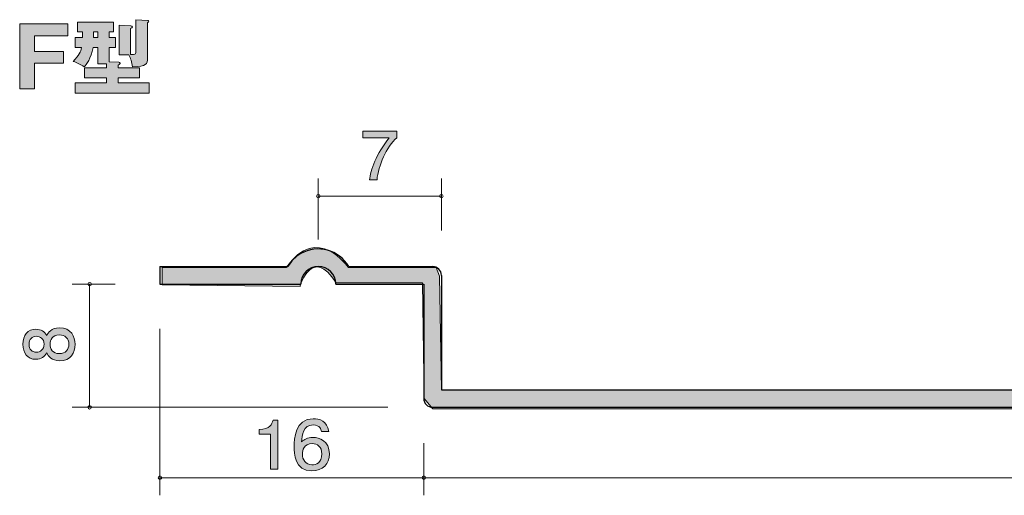
# Model space of a CAD drawing. Units: inches. Extents: x 48.9 to 135.2, y -137.6 to -119.7.
# Drawn here: x 48.9 to 82.5, y -137.6 to -121.4 of the extents above; entities that cross this region are included whole.
import ezdxf

# ---------------------------------------------------------------- set-up
doc = ezdxf.new("R2010")
doc.units = ezdxf.units.IN
doc.header["$MEASUREMENT"] = 0
doc.layers.add('_U+30EC_U+30A4_U+30E4_U+30FC 1', color=7, linetype='Continuous')

# ---------------------------------------------------------------- blocks, each defined once
blk = doc.blocks.new('block 2')
at = {"layer": '_U+30EC_U+30A4_U+30E4_U+30FC 1', "true_color": 0x221814}
h = blk.add_hatch(color=179, dxfattribs=at)
h.dxf.hatch_style = 2
h.paths.add_polyline_path([(50.368, -122.461), (50.368, -122.861), (49.386, -122.861), (49.386, -123.733), (48.879, -123.733), (48.879, -121.51), (50.526, -121.51), (50.526, -121.925), (49.386, -121.925), (49.386, -122.461)])
h = blk.add_hatch(color=179, dxfattribs=at)
h.dxf.hatch_style = 2
edge = h.paths.add_edge_path()
edge.add_spline(control_points=[(51.929, -121.981), (51.929, -121.981), (52.146, -121.981), (52.146, -121.981), (52.146, -121.981), (52.146, -122.325), (52.146, -122.325), (52.146, -122.325), (51.929, -122.325), (51.929, -122.325), (51.929, -122.325), (51.929, -122.813), (51.929, -122.813), (51.929, -122.813), (52.256, -122.824), (52.256, -122.824), (52.276, -122.824), (52.304, -122.83), (52.304, -122.858), (52.304, -122.878), (52.298, -122.884), (52.239, -122.923), (52.239, -122.923), (52.239, -123.019), (52.239, -123.019), (52.239, -123.019), (52.97, -123.019), (52.97, -123.019), (52.97, -123.019), (52.97, -123.36), (52.97, -123.36), (52.97, -123.36), (52.239, -123.36), (52.239, -123.36), (52.239, -123.36), (52.239, -123.53), (52.239, -123.53), (52.239, -123.53), (53.3, -123.53), (53.3, -123.53), (53.3, -123.53), (53.3, -123.885), (53.3, -123.885), (53.3, -123.885), (50.767, -123.885), (50.767, -123.885), (50.767, -123.885), (50.767, -123.53), (50.767, -123.53), (50.767, -123.53), (51.836, -123.53), (51.836, -123.53), (51.836, -123.53), (51.836, -123.36), (51.836, -123.36), (51.836, -123.36), (51.091, -123.36), (51.091, -123.36), (51.091, -123.36), (51.091, -123.019), (51.091, -123.019), (51.091, -123.019), (51.836, -123.019), (51.836, -123.019), (51.836, -123.019), (51.836, -122.884), (51.836, -122.884), (51.836, -122.884), (51.54, -122.884), (51.54, -122.884), (51.54, -122.884), (51.54, -122.325), (51.54, -122.325), (51.54, -122.325), (51.382, -122.325), (51.382, -122.325), (51.314, -122.703), (51.15, -122.898), (51.083, -122.982), (50.961, -122.898), (50.84, -122.841), (50.705, -122.796), (50.902, -122.59), (50.958, -122.477), (50.992, -122.325), (50.992, -122.325), (50.772, -122.325), (50.772, -122.325), (50.772, -122.325), (50.772, -121.981), (50.772, -121.981), (50.772, -121.981), (51.023, -121.981), (51.023, -121.981), (51.023, -121.981), (51.023, -121.789), (51.023, -121.789), (51.023, -121.789), (50.846, -121.789), (50.846, -121.789), (50.846, -121.789), (50.846, -121.454), (50.846, -121.454), (50.846, -121.454), (52.081, -121.454), (52.081, -121.454), (52.081, -121.454), (52.081, -121.789), (52.081, -121.789), (52.081, -121.789), (51.929, -121.789), (51.929, -121.789), (51.929, -121.789), (51.929, -121.981), (51.929, -121.981)], knot_values=[0, 0, 0, 0, 1, 1, 1, 2, 2, 2, 3, 3, 3, 4, 4, 4, 5, 5, 5, 6, 6, 6, 7, 7, 7, 8, 8, 8, 9, 9, 9, 10, 10, 10, 11, 11, 11, 12, 12, 12, 13, 13, 13, 14, 14, 14, 15, 15, 15, 16, 16, 16, 17, 17, 17, 18, 18, 18, 19, 19, 19, 20, 20, 20, 21, 21, 21, 22, 22, 22, 23, 23, 23, 24, 24, 24, 25, 25, 25, 26, 26, 26, 27, 27, 27, 28, 28, 28, 29, 29, 29, 30, 30, 30, 31, 31, 31, 32, 32, 32, 33, 33, 33, 34, 34, 34, 35, 35, 35, 36, 36, 36, 37, 37, 37, 38, 38, 38, 38], degree=3, periodic=1)
h.paths.add_polyline_path([(51.54, -121.789), (51.399, -121.789), (51.399, -121.981), (51.54, -121.981)])
edge = h.paths.add_edge_path()
edge.add_spline(control_points=[(52.84, -121.375), (52.84, -121.375), (53.252, -121.4), (53.252, -121.4), (53.272, -121.4), (53.288, -121.406), (53.288, -121.425), (53.288, -121.442), (53.28, -121.454), (53.238, -121.485), (53.238, -121.485), (53.238, -122.683), (53.238, -122.683), (53.238, -122.878), (53.204, -122.98), (52.724, -122.977), (52.704, -122.824), (52.662, -122.681), (52.603, -122.576), (52.603, -122.576), (52.273, -122.576), (52.273, -122.576), (52.273, -122.576), (52.273, -121.564), (52.273, -121.564), (52.273, -121.564), (52.671, -121.586), (52.671, -121.586), (52.696, -121.589), (52.722, -121.589), (52.722, -121.614), (52.722, -121.648), (52.688, -121.662), (52.657, -121.674), (52.657, -121.674), (52.657, -122.557), (52.657, -122.557), (52.665, -122.557), (52.741, -122.562), (52.761, -122.562), (52.84, -122.562), (52.84, -122.528), (52.84, -122.43), (52.84, -122.43), (52.84, -121.375), (52.84, -121.375)], knot_values=[0, 0, 0, 0, 1, 1, 1, 2, 2, 2, 3, 3, 3, 4, 4, 4, 5, 5, 5, 6, 6, 6, 7, 7, 7, 8, 8, 8, 9, 9, 9, 10, 10, 10, 11, 11, 11, 12, 12, 12, 13, 13, 13, 14, 14, 14, 15, 15, 15, 15], degree=3, periodic=1)
at = {"layer": '_U+30EC_U+30A4_U+30E4_U+30FC 1', "lineweight": 0}
for points in [[(50.368, -122.461), (50.368, -122.861), (49.386, -122.861), (49.386, -123.733), (48.879, -123.733), (48.879, -121.51), (50.526, -121.51), (50.526, -121.925), (49.386, -121.925), (49.386, -122.461), (50.368, -122.461)], [(51.54, -121.789), (51.399, -121.789), (51.399, -121.981), (51.54, -121.981), (51.54, -121.789)]]:
    blk.add_lwpolyline(points, dxfattribs=at)
for points, knots in [([(51.929, -121.981), (51.929, -121.981), (52.146, -121.981), (52.146, -121.981), (52.146, -121.981), (52.146, -122.325), (52.146, -122.325), (52.146, -122.325), (51.929, -122.325), (51.929, -122.325), (51.929, -122.325), (51.929, -122.813), (51.929, -122.813), (51.929, -122.813), (52.256, -122.824), (52.256, -122.824), (52.276, -122.824), (52.304, -122.83), (52.304, -122.858), (52.304, -122.878), (52.298, -122.884), (52.239, -122.923), (52.239, -122.923), (52.239, -123.019), (52.239, -123.019), (52.239, -123.019), (52.97, -123.019), (52.97, -123.019), (52.97, -123.019), (52.97, -123.36), (52.97, -123.36), (52.97, -123.36), (52.239, -123.36), (52.239, -123.36), (52.239, -123.36), (52.239, -123.53), (52.239, -123.53), (52.239, -123.53), (53.3, -123.53), (53.3, -123.53), (53.3, -123.53), (53.3, -123.885), (53.3, -123.885), (53.3, -123.885), (50.767, -123.885), (50.767, -123.885), (50.767, -123.885), (50.767, -123.53), (50.767, -123.53), (50.767, -123.53), (51.836, -123.53), (51.836, -123.53), (51.836, -123.53), (51.836, -123.36), (51.836, -123.36), (51.836, -123.36), (51.091, -123.36), (51.091, -123.36), (51.091, -123.36), (51.091, -123.019), (51.091, -123.019), (51.091, -123.019), (51.836, -123.019), (51.836, -123.019), (51.836, -123.019), (51.836, -122.884), (51.836, -122.884), (51.836, -122.884), (51.54, -122.884), (51.54, -122.884), (51.54, -122.884), (51.54, -122.325), (51.54, -122.325), (51.54, -122.325), (51.382, -122.325), (51.382, -122.325), (51.314, -122.703), (51.15, -122.898), (51.083, -122.982), (50.961, -122.898), (50.84, -122.841), (50.705, -122.796), (50.902, -122.59), (50.958, -122.477), (50.992, -122.325), (50.992, -122.325), (50.772, -122.325), (50.772, -122.325), (50.772, -122.325), (50.772, -121.981), (50.772, -121.981), (50.772, -121.981), (51.023, -121.981), (51.023, -121.981), (51.023, -121.981), (51.023, -121.789), (51.023, -121.789), (51.023, -121.789), (50.846, -121.789), (50.846, -121.789), (50.846, -121.789), (50.846, -121.454), (50.846, -121.454), (50.846, -121.454), (52.081, -121.454), (52.081, -121.454), (52.081, -121.454), (52.081, -121.789), (52.081, -121.789), (52.081, -121.789), (51.929, -121.789), (51.929, -121.789), (51.929, -121.789), (51.929, -121.981), (51.929, -121.981)], [0, 0, 0, 0, 1, 1, 1, 2, 2, 2, 3, 3, 3, 4, 4, 4, 5, 5, 5, 6, 6, 6, 7, 7, 7, 8, 8, 8, 9, 9, 9, 10, 10, 10, 11, 11, 11, 12, 12, 12, 13, 13, 13, 14, 14, 14, 15, 15, 15, 16, 16, 16, 17, 17, 17, 18, 18, 18, 19, 19, 19, 20, 20, 20, 21, 21, 21, 22, 22, 22, 23, 23, 23, 24, 24, 24, 25, 25, 25, 26, 26, 26, 27, 27, 27, 28, 28, 28, 29, 29, 29, 30, 30, 30, 31, 31, 31, 32, 32, 32, 33, 33, 33, 34, 34, 34, 35, 35, 35, 36, 36, 36, 37, 37, 37, 38, 38, 38, 38]), ([(52.84, -121.375), (52.84, -121.375), (53.252, -121.4), (53.252, -121.4), (53.272, -121.4), (53.288, -121.406), (53.288, -121.425), (53.288, -121.442), (53.28, -121.454), (53.238, -121.485), (53.238, -121.485), (53.238, -122.683), (53.238, -122.683), (53.238, -122.878), (53.204, -122.98), (52.724, -122.977), (52.704, -122.824), (52.662, -122.681), (52.603, -122.576), (52.603, -122.576), (52.273, -122.576), (52.273, -122.576), (52.273, -122.576), (52.273, -121.564), (52.273, -121.564), (52.273, -121.564), (52.671, -121.586), (52.671, -121.586), (52.696, -121.589), (52.722, -121.589), (52.722, -121.614), (52.722, -121.648), (52.688, -121.662), (52.657, -121.674), (52.657, -121.674), (52.657, -122.557), (52.657, -122.557), (52.665, -122.557), (52.741, -122.562), (52.761, -122.562), (52.84, -122.562), (52.84, -122.528), (52.84, -122.43), (52.84, -122.43), (52.84, -121.375), (52.84, -121.375)], [0, 0, 0, 0, 1, 1, 1, 2, 2, 2, 3, 3, 3, 4, 4, 4, 5, 5, 5, 6, 6, 6, 7, 7, 7, 8, 8, 8, 9, 9, 9, 10, 10, 10, 11, 11, 11, 12, 12, 12, 13, 13, 13, 14, 14, 14, 15, 15, 15, 15])]:
    blk.add_open_spline(points, degree=3, knots=knots, dxfattribs=at)
blk = doc.blocks.new('block 10')
at = {"layer": '_U+30EC_U+30A4_U+30E4_U+30FC 1', "true_color": 0x221814}
h = blk.add_hatch(color=179, dxfattribs=at)
h.dxf.hatch_style = 2
edge = h.paths.add_edge_path()
edge.add_spline(control_points=[(50.768, -132.441), (50.768, -132.729), (50.62, -133.004), (50.242, -133.004), (49.965, -133.004), (49.862, -132.85), (49.796, -132.736), (49.732, -132.871), (49.609, -132.954), (49.435, -132.954), (49.137, -132.954), (48.991, -132.738), (48.991, -132.441), (48.991, -132.135), (49.146, -131.929), (49.435, -131.929), (49.609, -131.929), (49.732, -132.013), (49.796, -132.148), (49.851, -132.052), (49.954, -131.881), (50.238, -131.881), (50.643, -131.881), (50.768, -132.183), (50.768, -132.441)], knot_values=[0, 0, 0, 0, 1, 1, 1, 2, 2, 2, 3, 3, 3, 4, 4, 4, 5, 5, 5, 6, 6, 6, 7, 7, 7, 8, 8, 8, 8], degree=3, periodic=1)
edge = h.paths.add_edge_path()
edge.add_spline(control_points=[(49.199, -132.441), (49.199, -132.62), (49.302, -132.711), (49.448, -132.711), (49.581, -132.711), (49.709, -132.633), (49.709, -132.441), (49.709, -132.249), (49.581, -132.171), (49.448, -132.171), (49.302, -132.171), (49.199, -132.265), (49.199, -132.441)], knot_values=[0, 0, 0, 0, 1, 1, 1, 2, 2, 2, 3, 3, 3, 4, 4, 4, 4], degree=3, periodic=1)
edge = h.paths.add_edge_path()
edge.add_spline(control_points=[(49.913, -132.441), (49.913, -132.597), (50.007, -132.762), (50.226, -132.762), (50.448, -132.762), (50.558, -132.624), (50.558, -132.441), (50.558, -132.24), (50.425, -132.121), (50.233, -132.121), (49.993, -132.121), (49.913, -132.297), (49.913, -132.441)], knot_values=[0, 0, 0, 0, 1, 1, 1, 2, 2, 2, 3, 3, 3, 4, 4, 4, 4], degree=3, periodic=1)
at = {"layer": '_U+30EC_U+30A4_U+30E4_U+30FC 1', "lineweight": 0}
for points, knots in [([(50.768, -132.441), (50.768, -132.729), (50.62, -133.004), (50.242, -133.004), (49.965, -133.004), (49.862, -132.85), (49.796, -132.736), (49.732, -132.871), (49.609, -132.954), (49.435, -132.954), (49.137, -132.954), (48.991, -132.738), (48.991, -132.441), (48.991, -132.135), (49.146, -131.929), (49.435, -131.929), (49.609, -131.929), (49.732, -132.013), (49.796, -132.148), (49.851, -132.052), (49.954, -131.881), (50.238, -131.881), (50.643, -131.881), (50.768, -132.183), (50.768, -132.441)], [0, 0, 0, 0, 1, 1, 1, 2, 2, 2, 3, 3, 3, 4, 4, 4, 5, 5, 5, 6, 6, 6, 7, 7, 7, 8, 8, 8, 8]), ([(49.199, -132.441), (49.199, -132.62), (49.302, -132.711), (49.448, -132.711), (49.581, -132.711), (49.709, -132.633), (49.709, -132.441), (49.709, -132.249), (49.581, -132.171), (49.448, -132.171), (49.302, -132.171), (49.199, -132.265), (49.199, -132.441)], [0, 0, 0, 0, 1, 1, 1, 2, 2, 2, 3, 3, 3, 4, 4, 4, 4]), ([(49.913, -132.441), (49.913, -132.597), (50.007, -132.762), (50.226, -132.762), (50.448, -132.762), (50.558, -132.624), (50.558, -132.441), (50.558, -132.24), (50.425, -132.121), (50.233, -132.121), (49.993, -132.121), (49.913, -132.297), (49.913, -132.441)], [0, 0, 0, 0, 1, 1, 1, 2, 2, 2, 3, 3, 3, 4, 4, 4, 4])]:
    blk.add_open_spline(points, degree=3, knots=knots, dxfattribs=at)
blk = doc.blocks.new('block 11')
at = {"layer": '_U+30EC_U+30A4_U+30E4_U+30FC 1', "true_color": 0x221814}
h = blk.add_hatch(color=179, dxfattribs=at)
h.dxf.hatch_style = 2
edge = h.paths.add_edge_path()
edge.add_spline(control_points=[(61.07, -126.84), (61.07, -126.84), (60.814, -126.84), (60.814, -126.84), (60.841, -126.506), (61.049, -125.945), (61.488, -125.399), (61.488, -125.399), (60.582, -125.399), (60.582, -125.399), (60.582, -125.399), (60.582, -125.17), (60.582, -125.17), (60.582, -125.17), (61.745, -125.17), (61.745, -125.17), (61.745, -125.17), (61.745, -125.399), (61.745, -125.399), (61.395, -125.712), (61.106, -126.352), (61.07, -126.84)], knot_values=[0, 0, 0, 0, 1, 1, 1, 2, 2, 2, 3, 3, 3, 4, 4, 4, 5, 5, 5, 6, 6, 6, 7, 7, 7, 7], degree=3, periodic=1)
at = {"layer": '_U+30EC_U+30A4_U+30E4_U+30FC 1', "lineweight": 0}
blk.add_open_spline([(61.07, -126.84), (61.07, -126.84), (60.814, -126.84), (60.814, -126.84), (60.841, -126.506), (61.049, -125.945), (61.488, -125.399), (61.488, -125.399), (60.582, -125.399), (60.582, -125.399), (60.582, -125.399), (60.582, -125.17), (60.582, -125.17), (60.582, -125.17), (61.745, -125.17), (61.745, -125.17), (61.745, -125.17), (61.745, -125.399), (61.745, -125.399), (61.395, -125.712), (61.106, -126.352), (61.07, -126.84)], degree=3, knots=[0, 0, 0, 0, 1, 1, 1, 2, 2, 2, 3, 3, 3, 4, 4, 4, 5, 5, 5, 6, 6, 6, 7, 7, 7, 7], dxfattribs=at)
blk = doc.blocks.new('block 12')
at = {"layer": '_U+30EC_U+30A4_U+30E4_U+30FC 1', "true_color": 0x221814}
h = blk.add_hatch(color=179, dxfattribs=at)
h.dxf.hatch_style = 2
edge = h.paths.add_edge_path()
edge.add_spline(control_points=[(57.43, -136.704), (57.43, -136.704), (57.43, -135.51), (57.43, -135.51), (57.43, -135.51), (57.049, -135.51), (57.049, -135.51), (57.049, -135.51), (57.049, -135.35), (57.049, -135.35), (57.432, -135.334), (57.486, -135.158), (57.521, -135.034), (57.521, -135.034), (57.689, -135.034), (57.689, -135.034), (57.689, -135.034), (57.689, -136.704), (57.689, -136.704), (57.689, -136.704), (57.43, -136.704), (57.43, -136.704)], knot_values=[0, 0, 0, 0, 1, 1, 1, 2, 2, 2, 3, 3, 3, 4, 4, 4, 5, 5, 5, 6, 6, 6, 7, 7, 7, 7], degree=3, periodic=1)
h = blk.add_hatch(color=179, dxfattribs=at)
h.dxf.hatch_style = 2
edge = h.paths.add_edge_path()
edge.add_spline(control_points=[(58.849, -136.759), (58.253, -136.759), (58.243, -136.16), (58.243, -135.929), (58.243, -135.68), (58.266, -134.98), (58.894, -134.98), (59.094, -134.98), (59.377, -135.055), (59.421, -135.414), (59.421, -135.414), (59.175, -135.414), (59.175, -135.414), (59.162, -135.352), (59.126, -135.192), (58.891, -135.192), (58.554, -135.192), (58.507, -135.547), (58.493, -135.768), (58.6, -135.684), (58.678, -135.62), (58.889, -135.62), (59.096, -135.62), (59.446, -135.737), (59.446, -136.176), (59.446, -136.521), (59.216, -136.759), (58.849, -136.759)], knot_values=[0, 0, 0, 0, 1, 1, 1, 2, 2, 2, 3, 3, 3, 4, 4, 4, 5, 5, 5, 6, 6, 6, 7, 7, 7, 8, 8, 8, 9, 9, 9, 9], degree=3, periodic=1)
edge = h.paths.add_edge_path()
edge.add_spline(control_points=[(58.869, -135.83), (58.566, -135.83), (58.522, -136.059), (58.522, -136.185), (58.522, -136.375), (58.632, -136.551), (58.845, -136.551), (58.984, -136.551), (59.187, -136.487), (59.187, -136.178), (59.187, -135.936), (59.026, -135.83), (58.869, -135.83)], knot_values=[0, 0, 0, 0, 1, 1, 1, 2, 2, 2, 3, 3, 3, 4, 4, 4, 4], degree=3, periodic=1)
at = {"layer": '_U+30EC_U+30A4_U+30E4_U+30FC 1', "lineweight": 0}
for points, knots in [([(57.43, -136.704), (57.43, -136.704), (57.43, -135.51), (57.43, -135.51), (57.43, -135.51), (57.049, -135.51), (57.049, -135.51), (57.049, -135.51), (57.049, -135.35), (57.049, -135.35), (57.432, -135.334), (57.486, -135.158), (57.521, -135.034), (57.521, -135.034), (57.689, -135.034), (57.689, -135.034), (57.689, -135.034), (57.689, -136.704), (57.689, -136.704), (57.689, -136.704), (57.43, -136.704), (57.43, -136.704)], [0, 0, 0, 0, 1, 1, 1, 2, 2, 2, 3, 3, 3, 4, 4, 4, 5, 5, 5, 6, 6, 6, 7, 7, 7, 7]), ([(58.849, -136.759), (58.253, -136.759), (58.243, -136.16), (58.243, -135.929), (58.243, -135.68), (58.266, -134.98), (58.894, -134.98), (59.094, -134.98), (59.377, -135.055), (59.421, -135.414), (59.421, -135.414), (59.175, -135.414), (59.175, -135.414), (59.162, -135.352), (59.126, -135.192), (58.891, -135.192), (58.554, -135.192), (58.507, -135.547), (58.493, -135.768), (58.6, -135.684), (58.678, -135.62), (58.889, -135.62), (59.096, -135.62), (59.446, -135.737), (59.446, -136.176), (59.446, -136.521), (59.216, -136.759), (58.849, -136.759)], [0, 0, 0, 0, 1, 1, 1, 2, 2, 2, 3, 3, 3, 4, 4, 4, 5, 5, 5, 6, 6, 6, 7, 7, 7, 8, 8, 8, 9, 9, 9, 9]), ([(58.869, -135.83), (58.566, -135.83), (58.522, -136.059), (58.522, -136.185), (58.522, -136.375), (58.632, -136.551), (58.845, -136.551), (58.984, -136.551), (59.187, -136.487), (59.187, -136.178), (59.187, -135.936), (59.026, -135.83), (58.869, -135.83)], [0, 0, 0, 0, 1, 1, 1, 2, 2, 2, 3, 3, 3, 4, 4, 4, 4])]:
    blk.add_open_spline(points, degree=3, knots=knots, dxfattribs=at)

msp = doc.modelspace()

# ---------------------------------------------------------------- hatches: boundary and pattern name
at = {"layer": '_U+30EC_U+30A4_U+30E4_U+30FC 1', "true_color": 0x999999}
h = msp.add_hatch(color=253, dxfattribs=at)
h.dxf.hatch_style = 2
edge = h.paths.add_edge_path()
edge.add_spline(control_points=[(53.74, -129.822), (53.74, -129.822), (53.74, -130.41), (53.74, -130.41), (53.74, -130.41), (58.444, -130.469), (58.444, -130.469), (58.444, -130.469), (58.855, -129.058), (59.678, -130.351), (59.678, -130.351), (62.618, -130.351), (62.618, -130.351), (62.618, -130.351), (62.677, -134.291), (62.677, -134.291), (62.677, -134.291), (62.971, -134.644), (62.971, -134.644), (62.971, -134.644), (79.316, -134.644), (79.316, -134.644), (79.316, -134.644), (117.71, -134.644), (117.71, -134.644), (117.71, -134.644), (122.296, -134.644), (122.296, -134.644), (122.296, -134.644), (122.708, -134.35), (122.708, -134.35), (122.708, -134.35), (122.708, -130.763), (122.708, -130.763), (122.708, -130.763), (122.59, -130.469), (122.59, -130.469), (122.59, -130.469), (117.475, -130.41), (117.475, -130.41), (117.475, -130.41), (116.593, -129.94), (116.711, -129.411), (116.711, -129.411), (116.652, -128.764), (117.416, -128.646), (117.416, -128.646), (122.826, -128.646), (122.826, -128.646), (122.826, -128.646), (124.883, -127.47), (124.883, -127.47), (124.883, -127.47), (130.998, -127.47), (130.998, -127.47), (130.998, -127.47), (130.998, -126.824), (130.998, -126.824), (130.998, -126.824), (124.766, -126.824), (124.766, -126.824), (124.766, -126.824), (122.708, -128), (122.708, -128), (122.708, -128), (117.475, -128), (117.475, -128), (117.475, -128), (116.181, -128.176), (116.064, -129.352), (116.064, -129.352), (115.887, -130.645), (117.475, -131.057), (117.475, -131.057), (122.003, -131.057), (122.003, -131.057), (122.003, -131.057), (122.003, -133.938), (122.003, -133.938), (122.003, -133.938), (95.897, -133.997), (95.897, -133.997), (95.897, -133.997), (63.265, -133.997), (63.265, -133.997), (63.265, -133.997), (63.206, -130.116), (63.206, -130.116), (63.206, -130.116), (63.088, -129.822), (63.088, -129.822), (63.088, -129.822), (60.09, -129.822), (60.09, -129.822), (60.09, -129.822), (59.032, -128.293), (57.973, -129.822), (57.973, -129.822), (53.74, -129.822), (53.74, -129.822)], knot_values=[0, 0, 0, 0, 1, 1, 1, 2, 2, 2, 3, 3, 3, 4, 4, 4, 5, 5, 5, 6, 6, 6, 7, 7, 7, 8, 8, 8, 9, 9, 9, 10, 10, 10, 11, 11, 11, 12, 12, 12, 13, 13, 13, 14, 14, 14, 15, 15, 15, 16, 16, 16, 17, 17, 17, 18, 18, 18, 19, 19, 19, 20, 20, 20, 21, 21, 21, 22, 22, 22, 23, 23, 23, 24, 24, 24, 25, 25, 25, 26, 26, 26, 27, 27, 27, 28, 28, 28, 29, 29, 29, 30, 30, 30, 31, 31, 31, 32, 32, 32, 33, 33, 33, 33], degree=3, periodic=1)

# ---------------------------------------------------------------- linework, layer by layer
at = {"layer": '_U+30EC_U+30A4_U+30E4_U+30FC 1', "color": 179, "lineweight": 9, "true_color": 0x221814}
for points in [[(59.065, -128.868), (59.065, -126.792)], [(63.265, -128.568), (63.265, -126.792)], [(63.265, -127.392), (59.065, -127.392)], [(52.141, -130.391), (50.665, -130.391)], [(51.265, -130.391), (51.265, -134.592)], [(53.665, -131.915), (53.665, -137.592)], [(61.441, -134.592), (50.665, -134.592)], [(62.665, -135.815), (62.665, -137.592)], [(62.665, -136.991), (53.665, -136.991)], [(122.665, -136.991), (62.665, -136.991)]]:
    msp.add_lwpolyline(points, dxfattribs=at)
at = {"layer": '_U+30EC_U+30A4_U+30E4_U+30FC 1', "color": 179, "lineweight": 25, "true_color": 0x221814}
for points in [[(53.665, -129.792), (58.026, -129.792)], [(53.665, -129.792), (53.665, -130.391)], [(60.104, -129.792), (62.965, -129.792)], [(63.265, -130.092), (63.265, -133.991)], [(53.665, -130.391), (58.465, -130.391)], [(59.665, -130.391), (62.665, -130.391)], [(62.665, -130.391), (62.665, -134.292)], [(63.265, -133.991), (122.065, -133.991)], [(62.965, -134.592), (122.365, -134.592)]]:
    msp.add_lwpolyline(points, dxfattribs=at)
at = {"layer": '_U+30EC_U+30A4_U+30E4_U+30FC 1', "lineweight": 0}
msp.add_open_spline([(53.74, -129.822), (53.74, -129.822), (53.74, -130.41), (53.74, -130.41), (53.74, -130.41), (58.444, -130.469), (58.444, -130.469), (58.444, -130.469), (58.855, -129.058), (59.678, -130.351), (59.678, -130.351), (62.618, -130.351), (62.618, -130.351), (62.618, -130.351), (62.677, -134.291), (62.677, -134.291), (62.677, -134.291), (62.971, -134.644), (62.971, -134.644), (62.971, -134.644), (79.316, -134.644), (79.316, -134.644), (79.316, -134.644), (117.71, -134.644), (117.71, -134.644), (117.71, -134.644), (122.296, -134.644), (122.296, -134.644), (122.296, -134.644), (122.708, -134.35), (122.708, -134.35), (122.708, -134.35), (122.708, -130.763), (122.708, -130.763), (122.708, -130.763), (122.59, -130.469), (122.59, -130.469), (122.59, -130.469), (117.475, -130.41), (117.475, -130.41), (117.475, -130.41), (116.593, -129.94), (116.711, -129.411), (116.711, -129.411), (116.652, -128.764), (117.416, -128.646), (117.416, -128.646), (122.826, -128.646), (122.826, -128.646), (122.826, -128.646), (124.883, -127.47), (124.883, -127.47), (124.883, -127.47), (130.998, -127.47), (130.998, -127.47), (130.998, -127.47), (130.998, -126.824), (130.998, -126.824), (130.998, -126.824), (124.766, -126.824), (124.766, -126.824), (124.766, -126.824), (122.708, -128), (122.708, -128), (122.708, -128), (117.475, -128), (117.475, -128), (117.475, -128), (116.181, -128.176), (116.064, -129.352), (116.064, -129.352), (115.887, -130.645), (117.475, -131.057), (117.475, -131.057), (122.003, -131.057), (122.003, -131.057), (122.003, -131.057), (122.003, -133.938), (122.003, -133.938), (122.003, -133.938), (95.897, -133.997), (95.897, -133.997), (95.897, -133.997), (63.265, -133.997), (63.265, -133.997), (63.265, -133.997), (63.206, -130.116), (63.206, -130.116), (63.206, -130.116), (63.088, -129.822), (63.088, -129.822), (63.088, -129.822), (60.09, -129.822), (60.09, -129.822), (60.09, -129.822), (59.032, -128.293), (57.973, -129.822), (57.973, -129.822), (53.74, -129.822), (53.74, -129.822)], degree=3, knots=[0, 0, 0, 0, 1, 1, 1, 2, 2, 2, 3, 3, 3, 4, 4, 4, 5, 5, 5, 6, 6, 6, 7, 7, 7, 8, 8, 8, 9, 9, 9, 10, 10, 10, 11, 11, 11, 12, 12, 12, 13, 13, 13, 14, 14, 14, 15, 15, 15, 16, 16, 16, 17, 17, 17, 18, 18, 18, 19, 19, 19, 20, 20, 20, 21, 21, 21, 22, 22, 22, 23, 23, 23, 24, 24, 24, 25, 25, 25, 26, 26, 26, 27, 27, 27, 28, 28, 28, 29, 29, 29, 30, 30, 30, 31, 31, 31, 32, 32, 32, 33, 33, 33, 33], dxfattribs=at)
at = {"layer": '_U+30EC_U+30A4_U+30E4_U+30FC 1', "color": 179, "lineweight": 9, "true_color": 0x221814}
for points in [[(59.125, -127.392), (59.125, -127.358), (59.098, -127.332), (59.065, -127.332), (59.032, -127.332), (59.005, -127.358), (59.005, -127.392), (59.005, -127.425), (59.032, -127.452), (59.065, -127.452), (59.098, -127.452), (59.125, -127.425), (59.125, -127.392)], [(63.325, -127.392), (63.325, -127.358), (63.298, -127.332), (63.265, -127.332), (63.232, -127.332), (63.205, -127.358), (63.205, -127.392), (63.205, -127.425), (63.232, -127.452), (63.265, -127.452), (63.298, -127.452), (63.325, -127.425), (63.325, -127.392)], [(51.325, -130.391), (51.325, -130.358), (51.298, -130.331), (51.265, -130.331), (51.232, -130.331), (51.205, -130.358), (51.205, -130.391), (51.205, -130.424), (51.232, -130.451), (51.265, -130.451), (51.298, -130.451), (51.325, -130.424), (51.325, -130.391)], [(51.325, -134.592), (51.325, -134.559), (51.298, -134.532), (51.265, -134.532), (51.232, -134.532), (51.205, -134.559), (51.205, -134.592), (51.205, -134.625), (51.232, -134.652), (51.265, -134.652), (51.298, -134.652), (51.325, -134.625), (51.325, -134.592)], [(53.725, -136.991), (53.725, -136.958), (53.698, -136.932), (53.665, -136.932), (53.632, -136.932), (53.605, -136.958), (53.605, -136.991), (53.605, -137.025), (53.632, -137.051), (53.665, -137.051), (53.698, -137.051), (53.725, -137.025), (53.725, -136.991)], [(62.725, -136.991), (62.725, -136.958), (62.698, -136.932), (62.665, -136.932), (62.632, -136.932), (62.605, -136.958), (62.605, -136.991), (62.605, -137.025), (62.632, -137.051), (62.665, -137.051), (62.698, -137.051), (62.725, -137.025), (62.725, -136.991)]]:
    msp.add_open_spline(points, degree=3, knots=[0, 0, 0, 0, 1, 1, 1, 2, 2, 2, 3, 3, 3, 4, 4, 4, 4], dxfattribs=at)
at = {"layer": '_U+30EC_U+30A4_U+30E4_U+30FC 1', "color": 179, "lineweight": 25, "true_color": 0x221814}
for points in [[(60.104, -129.792), (59.773, -129.218), (59.039, -129.021), (58.465, -129.352), (58.283, -129.458), (58.131, -129.609), (58.026, -129.792)], [(59.665, -130.391), (59.665, -130.06), (59.397, -129.792), (59.065, -129.792), (58.734, -129.792), (58.465, -130.06), (58.465, -130.391)]]:
    msp.add_open_spline(points, degree=3, knots=[0, 0, 0, 0, 1, 1, 1, 2, 2, 2, 2], dxfattribs=at)
for points in [[(63.265, -130.092), (63.265, -129.926), (63.131, -129.792), (62.965, -129.792)], [(62.665, -134.292), (62.665, -134.457), (62.799, -134.592), (62.965, -134.592)]]:
    msp.add_open_spline(points, degree=3, dxfattribs=at)

# ---------------------------------------------------------------- block references
at = {"layer": '_U+30EC_U+30A4_U+30E4_U+30FC 1'}
for name in ['block 2', 'block 11', 'block 10', 'block 12']:
    msp.add_blockref(name, (0, 0), dxfattribs=at)

doc.saveas('drawing.dxf')
